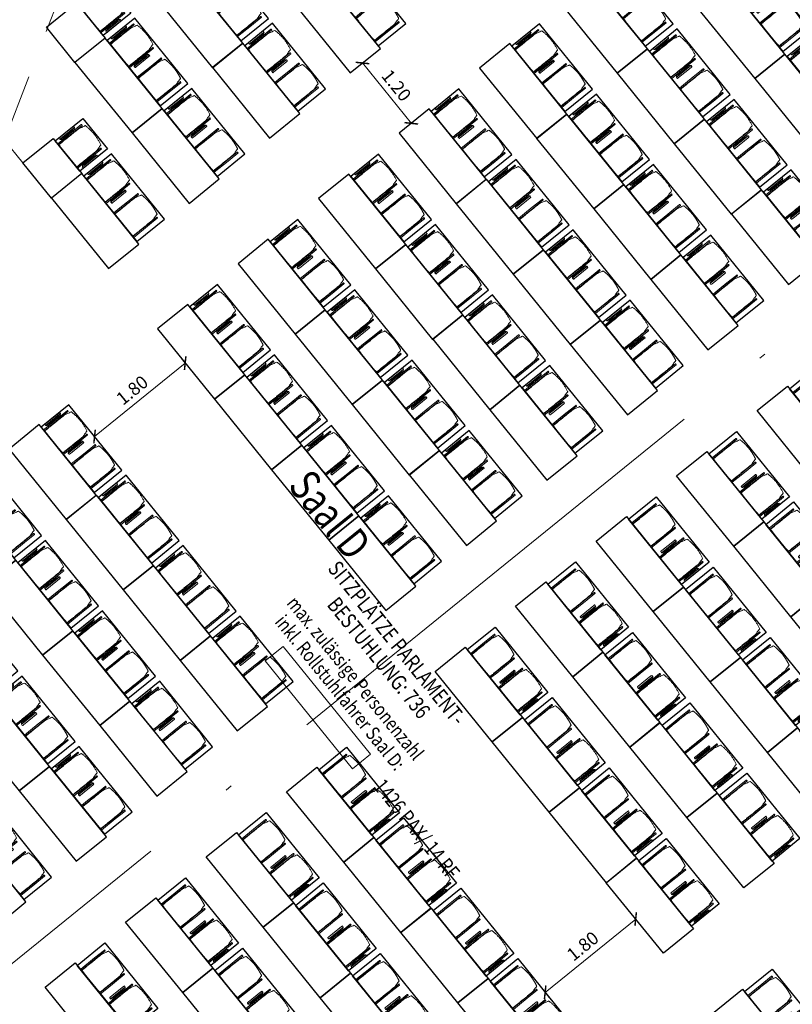
# Model space of a CAD drawing. Units: metres. Extents: x 5998 to 6591, y 343598 to 344164.
# Drawn here: x 6036 to 6048, y 344115 to 344130 of the extents above; entities that cross this region are included whole.
import ezdxf

# ---------------------------------------------------------------- set-up
doc = ezdxf.new("R2010")
doc.units = ezdxf.units.M
doc.header["$LTSCALE"] = 3
doc.header["$PDMODE"] = 35
doc.header["$PDSIZE"] = 0.3
for name, pattern in [('AUSGEZOGEN', [0]), ('DASHED', [0.75, 0.5, -0.25]), ('STRICHPUNKT', [7, 5, -1, 0, -1])]:
    doc.linetypes.add(name, pattern=pattern)
doc.layers.get('0').update_dxf_attribs({"linetype": 'CONTINUOUS', "lineweight": 30})
doc.layers.get('Defpoints').update_dxf_attribs({"linetype": 'CONTINUOUS'})
for name, color, linetype, lineweight in [('A_00_Achsen Haupt', 7, 'STRICHPUNKT', 13), ('A_00_Block', 214, 'CONTINUOUS', 0), ('A_04_Möblierung_Lose', 7, 'CONTINUOUS', 5), ('A_06_DIM_Kotenschnur', 7, 'CONTINUOUS', 5), ('A_06_Rauminfo_Allgemein', 7, 'CONTINUOUS', 0)]:
    doc.layers.add(name, color=color, linetype=linetype, lineweight=lineweight)
doc.layers.add('A_06_RS_Raumbezeichnung', color=7, linetype='CONTINUOUS')
doc.styles.add('ariel', font='arial.ttf')
doc.styles.get("Standard").update_dxf_attribs({"font": 'simplex.shx'})
doc.dimstyles.get("Standard").update_dxf_attribs({"dimtxt": 0.2, "dimasz": 0.15, "dimexe": 0.1, "dimexo": 0.0225, "dimgap": 0.09, "dimtad": 1, "dimzin": 0, "dimdsep": 46, "dimtxsty": 'Standard', "dimblk": 'ARCHTICK', "dimcen": 0.09, "dimclrd": 256, "dimclre": 256, "dimadec": 0, "dimazin": 0, "dimtfac": 1, "dimtofl": 0, "dimtmove": 0, "dimatfit": 3, "dimldrblk": 'ARCHTICK', "dimfxl": 0.12, "dimfxlon": 1, "dimtolj": 1, "dimtzin": 0, "dimlwd": 5, "dimlwe": 5, "dimarcsym": 0})

# ---------------------------------------------------------------- blocks, each defined once
blk = doc.blocks.new('D_Grundriss')
at = {"layer": 'A_00_Achsen Haupt', "ltscale": 0.5}
blk.add_line((0.01, 44.743), (-0.003, -11.095), dxfattribs=at)
blk = doc.blocks.new('Stuhl (mL) GR')
at = {"layer": 'A_04_Möblierung_Lose', "linetype": 'Continuous'}
for p, q in [((-24.4, 47.8), (-24.4, 47.4)), ((-24.4, 28), (-24.4, 47.3)), ((-22.8, 48), (-24.2, 48)), ((-24.2, 48), (-24.2, 48)), ((-22.8, 48), (-22.8, 48)), ((-22.6, 47.4), (-22.6, 47.8)), ((-22.6, 47.3), (-22.6, 28)), ((22.6, 47.8), (22.6, 47.4)), ((22.6, 0.4), (22.6, 47.3)), ((24.2, 48), (22.8, 48)), ((22.8, 48), (22.8, 48)), ((24.2, 48), (24.2, 48)), ((24.4, 47.4), (24.4, 47.8)), ((24.4, 47.3), (24.4, 28)), ((-29.9, 34.7), (-29.9, 36.1)), ((-29.9, 9.5), (-29.9, 34.7)), ((-27.6, 36.3), (-29.8, 36.3)), ((-27.6, 34.7), (-27.6, 36.2)), ((-27.6, 9.5), (-27.6, 34.7)), ((-27.3, 33.2), (-27.6, 33.4)), ((-27.2, 36), (-25.6, 34)), ((-26.2, 26.5), (-26.5, 31.4)), ((-25.1, 32.8), (-25.1, 24.2)), ((-22, 40.6), (-22, 39.8)), ((22, 40.7), (22, 39.9)), ((25.1, 32.8), (25.1, 31.9)), ((25.1, 31.9), (25.1, 24.2)), ((27.2, 36), (25.6, 34)), ((26.2, 26.5), (26.5, 31.4)), ((27.3, 33.2), (27.6, 33.4)), ((29.8, 36.3), (27.6, 36.3)), ((27.6, 34.7), (27.6, 36.2)), ((27.6, 9.5), (27.6, 34.7)), ((29.9, 34.7), (29.9, 36.1)), ((29.9, 9.5), (29.9, 34.7)), ((-26.5, 11.4), (-26.2, 15.3)), ((-26.2, 24.2), (-26.2, 26.5)), ((-26.2, 15.3), (-26.2, 24.2)), ((-25.1, 24.2), (-25.1, 24)), ((-25.1, 24), (-25.1, 23.9)), ((-25.1, 17.4), (-25.1, 17.3)), ((-25.1, 17.3), (-25.1, 17.2)), ((-25.1, 17.2), (-25.1, 11)), ((-24.8, 23.6), (-24.4, 23.6)), ((-24.8, 17.7), (-24.4, 17.7)), ((-24.4, 25.5), (-24.4, 28)), ((-24.4, 16), (-24.4, 25.5)), ((-24.4, 12.6), (-24.4, 16)), ((-22.6, 28), (-22.6, 0.4)), ((24.4, 28), (24.4, 25.5)), ((24.4, 25.5), (24.4, 16)), ((24.8, 23.6), (24.4, 23.6)), ((24.8, 17.7), (24.4, 17.7)), ((24.4, 16), (24.4, 12.6)), ((25.1, 24.2), (25.1, 24)), ((25.1, 24), (25.1, 23.9)), ((25.1, 17.4), (25.1, 17.2)), ((25.1, 17.2), (25.1, 11)), ((26.2, 24.2), (26.2, 26.5)), ((26.2, 24), (26.2, 24.2)), ((26.2, 15.3), (26.2, 24)), ((26.5, 11.4), (26.2, 15.3)), ((-29.9, 7.9), (-29.9, 9.5)), ((-29.6, 7.4), (-27.4, 7.4)), ((-27.6, 9.8), (-27.3, 10)), ((-27.6, 7.7), (-27.6, 9.5)), ((-25.6, 9.1), (-27.2, 7.6)), ((-25.1, 11), (-25.1, 10.1)), ((-24.4, 0.4), (-24.4, 12.6)), ((-24.4, 0.4), (-24.4, 0.2)), ((-24.2, 0.1), (-22.8, 0.1)), ((-24.2, 0.1), (-24.2, 0.1)), ((-22.8, 0.1), (-22.8, 0.1)), ((-22.6, 0.2), (-22.6, 0.4)), ((22.6, 0.4), (22.6, 0.2)), ((22.8, 0.1), (24.2, 0.1)), ((22.8, 0.1), (22.8, 0.1)), ((24.2, 0.1), (24.2, 0.1)), ((24.4, 12.6), (24.4, 0.4)), ((24.4, 0.2), (24.4, 0.4)), ((25.1, 11), (25.1, 10.1)), ((25.6, 9.1), (27.2, 7.6)), ((27.6, 9.8), (27.3, 10)), ((27.4, 7.4), (29.6, 7.4)), ((27.6, 7.7), (27.6, 9.5)), ((29.9, 7.9), (29.9, 9.5))]:
    blk.add_line(p, q, dxfattribs=at)
at = {"layer": 'A_04_Möblierung_Lose'}
for points in [[(-24.4, 47.4), (-24.4, 47.3)], [(-22.6, 47.4), (-22.6, 47.3)], [(22.6, 47.4), (22.6, 47.3)], [(24.4, 47.3), (24.4, 47.4)], [(-24.4, 0.4), (-24.4, 0.4)], [(-22.6, 0.4), (-22.6, 0.4)], [(22.6, 0.4), (22.6, 0.4)], [(24.4, 0.4), (24.4, 0.4)]]:
    blk.add_lwpolyline(points, dxfattribs=at)
at = {"layer": 'A_04_Möblierung_Lose', "linetype": 'Continuous'}
for centre, major_axis, ratio, start_param, end_param in [((-27.5, 34.5), (0.11, -1.8), 0.412192, 2.618158, 2.867609), ((-34.4, 31.3), (8, 0), 0.513216, 0.026437, 0.475695), ((-31.1, 32.8), (6, 0), 0.513216, 0, 0.394791), ((31.1, 32.8), (6, 0), 0.513216, 2.746802, 3.141593), ((34.4, 31.3), (8, 0), 0.513216, 2.665897, 3.115155), ((27.5, 34.5), (0.11, 1.8), 0.412192, 0.273984, 0.523435), ((-24.8, 23.9), (0.3, 0), 0.992397, 3.141593, 4.712389), ((-24.8, 17.4), (-0.3, 0), 0.992397, 4.712389, 6.283185), ((24.8, 23.9), (-0.3, 0), 0.992397, 1.570796, 3.141593), ((24.8, 17.4), (0.3, 0), 0.992397, 0, 1.570796), ((-29.7, 9.2), (0.15, -1.8), 0.508472, 6.169443, 6.239649), ((-27.5, 9.2), (0.11, -1.8), 0.412192, 6.259426, 6.626764), ((-34.4, 11.5), (8, 0), 0.409378, 5.80749, 6.256748), ((-31.1, 10.1), (6, 0), 0.409378, 5.888394, 6.283185), ((31.1, 10.1), (6, 0), 0.409378, 3.141593, 3.536384), ((34.4, 11.5), (8, 0), 0.409378, 3.16803, 3.617288), ((27.5, 9.2), (0.11, 1.8), 0.412192, 2.798014, 3.165352), ((29.7, 9.2), (0.15, 1.8), 0.508472, 3.185129, 3.255335)]:
    blk.add_ellipse(centre, major_axis=major_axis, ratio=ratio, start_param=start_param, end_param=end_param, dxfattribs=at)
for points in [[(-24.2, 48), (-24.2, 48), (-24.2, 48), (-24.2, 48), (-24.2, 48), (-24.3, 47.9), (-24.3, 47.9), (-24.3, 47.9), (-24.3, 47.9), (-24.3, 47.9), (-24.4, 47.8), (-24.4, 47.8), (-24.4, 47.8), (-24.4, 47.8)], [(-22.6, 47.8), (-22.6, 47.8), (-22.6, 47.8), (-22.6, 47.8), (-22.7, 47.9), (-22.7, 47.9), (-22.7, 47.9), (-22.7, 47.9), (-22.7, 47.9), (-22.8, 48), (-22.8, 48), (-22.8, 48), (-22.8, 48), (-22.8, 48)], [(22.8, 48), (22.8, 48), (22.8, 48), (22.8, 48), (22.8, 48), (22.7, 47.9), (22.7, 47.9), (22.7, 47.9), (22.7, 47.9), (22.7, 47.9), (22.6, 47.8), (22.6, 47.8), (22.6, 47.8), (22.6, 47.8)], [(24.4, 47.8), (24.4, 47.8), (24.4, 47.8), (24.4, 47.8), (24.3, 47.9), (24.3, 47.9), (24.3, 47.9), (24.3, 47.9), (24.3, 47.9), (24.2, 48), (24.2, 48), (24.2, 48), (24.2, 48), (24.2, 48)], [(-27.6, 36.2), (-27.6, 36.3), (-27.5, 36.3), (-27.4, 36.2)], [(27.6, 36.2), (27.6, 36.3), (27.5, 36.3), (27.4, 36.2)], [(-27.4, 7.4), (-27.5, 7.4), (-27.6, 7.5), (-27.6, 7.7)], [(-24.4, 0.3), (-24.4, 0.3), (-24.4, 0.2), (-24.4, 0.2), (-24.4, 0.2), (-24.3, 0.2), (-24.3, 0.1), (-24.3, 0.1), (-24.3, 0.1), (-24.3, 0.1), (-24.2, 0.1), (-24.2, 0.1), (-24.2, 0.1), (-24.2, 0.1)], [(-22.8, 0.1), (-22.8, 0.1), (-22.8, 0.1), (-22.8, 0.1), (-22.7, 0.1), (-22.7, 0.1), (-22.7, 0.1), (-22.7, 0.1), (-22.7, 0.2), (-22.6, 0.2), (-22.6, 0.2), (-22.6, 0.2), (-22.6, 0.3), (-22.6, 0.3)], [(22.6, 0.3), (22.6, 0.3), (22.6, 0.2), (22.6, 0.2), (22.6, 0.2), (22.7, 0.2), (22.7, 0.1), (22.7, 0.1), (22.7, 0.1), (22.7, 0.1), (22.8, 0.1), (22.8, 0.1), (22.8, 0.1), (22.8, 0.1)], [(24.2, 0.1), (24.2, 0.1), (24.2, 0.1), (24.2, 0.1), (24.3, 0.1), (24.3, 0.1), (24.3, 0.1), (24.3, 0.1), (24.3, 0.2), (24.4, 0.2), (24.4, 0.2), (24.4, 0.2), (24.4, 0.3), (24.4, 0.3)], [(27.4, 7.4), (27.5, 7.4), (27.6, 7.5), (27.6, 7.7)]]:
    blk.add_open_spline(points, degree=3, dxfattribs=at)
for points, knots in [([(-19.2, 51), (-19.4, 50), (-19.7, 48.9), (-20.1, 46.9), (-20.4, 46), (-20.8, 44.3), (-21.1, 43.5), (-21.4, 42.6), (-21.4, 42.5), (-21.5, 42.2), (-21.5, 42.2), (-21.6, 42), (-21.6, 42), (-21.7, 41.8), (-21.7, 41.8), (-21.8, 41.6), (-21.8, 41.5), (-21.9, 41.1), (-21.9, 40.9), (-22, 40.6)], [0, 0, 0, 0, 0.25, 0.25, 0.5, 0.5, 0.75, 0.75, 0.8125, 0.8125, 0.84375, 0.84375, 0.875, 0.875, 0.90625, 0.90625, 0.9375, 0.9375, 1, 1, 1, 1]), ([(-19.2, 51), (-19.2, 51), (-19.2, 51), (-19.1, 51), (-19.1, 51), (-19.1, 51.1), (-19.1, 51.1), (-19, 51.1), (-19, 51.1), (-18.9, 51.1), (-18.9, 51.1), (-18.9, 51.1)], [0, 0, 0, 0, 0.224004, 0.224004, 0.447802, 0.447802, 0.675436, 0.675436, 0.911307, 0.911307, 1, 1, 1, 1]), ([(18.9, 51.3), (17.3, 51.6), (15.8, 52), (12.7, 52.5), (11.1, 52.7), (7.9, 53.1), (6.3, 53.2), (3.2, 53.4), (1.6, 53.5), (-1.6, 53.5), (-3.2, 53.4), (-6.4, 53.2), (-7.9, 53), (-11.1, 52.6), (-12.7, 52.4), (-15.8, 51.9), (-17.4, 51.5), (-18.9, 51.1)], [0, 0, 0, 0, 0.125, 0.125, 0.25, 0.25, 0.375, 0.375, 0.5, 0.5, 0.625, 0.625, 0.75, 0.75, 0.875, 0.875, 1, 1, 1, 1]), ([(18.9, 51.3), (18.9, 51.3), (18.9, 51.3), (19, 51.2), (19, 51.2), (19.1, 51.2), (19.1, 51.2), (19.1, 51.2), (19.2, 51.2), (19.2, 51.1), (19.2, 51.1), (19.2, 51.1)], [0, 0, 0, 0, 0.185773, 0.185773, 0.427403, 0.427403, 0.668474, 0.668474, 0.90083, 0.90083, 1, 1, 1, 1]), ([(22, 40.7), (21.9, 41), (21.9, 41.2), (21.8, 41.6), (21.8, 41.7), (21.7, 41.9), (21.7, 42), (21.6, 42.1), (21.6, 42.1), (21.5, 42.3), (21.5, 42.3), (21.4, 42.6), (21.4, 42.8), (21.1, 43.6), (20.8, 44.4), (20.1, 47), (19.7, 49.1), (19.2, 51.1)], [0, 0, 0, 0, 0.0625, 0.0625, 0.09375, 0.09375, 0.125, 0.125, 0.15625, 0.15625, 0.1875, 0.1875, 0.25, 0.25, 0.5, 0.5, 1, 1, 1, 1]), ([(-29.8, 36.3), (-29.8, 36.3), (-29.8, 36.3), (-29.9, 36.2), (-29.9, 36.2), (-29.9, 36.1)], [0, 0, 0, 0, 0.288851, 0.288851, 1, 1, 1, 1]), ([(-22, 39.8), (-22, 39.7), (-22, 39.5), (-22, 39.2), (-22, 38.9), (-22, 38.4), (-22, 38), (-22, 37.3), (-22, 36.9), (-22, 36), (-22, 35.6), (-22, 34.8), (-22, 34.3), (-22, 33.1), (-22, 32.2), (-22, 27.9), (-22, 24.5), (-22, 19.5), (-22, 17.8), (-22, 14.4), (-22, 12.7), (-22, 10.1), (-22, 9.3), (-22, 7.6), (-22, 6.7), (-22, 5.4), (-22, 5), (-22, 4.2), (-22, 3.7), (-22, 3.1), (-22, 2.9), (-22, 2.5), (-22, 2.3), (-22, 1.8), (-22, 1.4), (-22, 1.1)], [0, 0, 0, 0, 0.03125, 0.03125, 0.0625, 0.0625, 0.09375, 0.09375, 0.125, 0.125, 0.15625, 0.15625, 0.1875, 0.1875, 0.25, 0.25, 0.5, 0.5, 0.625, 0.625, 0.75, 0.75, 0.8125, 0.8125, 0.875, 0.875, 0.90625, 0.90625, 0.9375, 0.9375, 0.953125, 0.953125, 0.96875, 0.96875, 1, 1, 1, 1]), ([(22, 1.1), (22, 1.4), (22, 1.8), (22, 2.3), (22, 2.5), (22, 2.9), (22, 3.1), (22, 3.7), (22, 4.2), (22, 5), (22, 5.4), (22, 7.6), (22, 9.3), (22, 12.7), (22, 14.4), (22, 17.7), (22, 19.4), (22, 22.8), (22, 24.5), (22, 27.1), (22, 27.9), (22, 29.6), (22, 30.5), (22, 32.2), (22, 33), (22, 34.3), (22, 34.7), (22, 35.6), (22, 36), (22, 36.8), (22, 37.3), (22, 38), (22, 38.4), (22, 39), (22, 39.2), (22, 39.6), (22, 39.8), (22, 39.9)], [0, 0, 0, 0, 0.03125, 0.03125, 0.046875, 0.046875, 0.0625, 0.0625, 0.09375, 0.09375, 0.125, 0.125, 0.25, 0.25, 0.375, 0.375, 0.5, 0.5, 0.625, 0.625, 0.6875, 0.6875, 0.75, 0.75, 0.8125, 0.8125, 0.84375, 0.84375, 0.875, 0.875, 0.90625, 0.90625, 0.9375, 0.9375, 0.96875, 0.96875, 1, 1, 1, 1]), ([(29.8, 36.3), (29.8, 36.3), (29.8, 36.3), (29.9, 36.2), (29.9, 36.2), (29.9, 36.1)], [0, 0, 0, 0, 0.288851, 0.288851, 1, 1, 1, 1]), ([(-29.9, 7.9), (-29.9, 7.7), (-29.9, 7.6), (-29.8, 7.5), (-29.7, 7.5), (-29.6, 7.5)], [0, 0, 0, 0, 0.5, 0.5, 1, 1, 1, 1]), ([(-22, 1.1), (-22, 1.1), (-22, 1.1), (-22, 1), (-22, 1), (-21.9, 1), (-21.9, 1), (-21.8, 0.9), (-21.8, 0.9), (-21.8, 0.9), (-21.7, 0.9), (-21.7, 0.9)], [0, 0, 0, 0, 0.234724, 0.234724, 0.469461, 0.469461, 0.704013, 0.704013, 0.938475, 0.938475, 1, 1, 1, 1]), ([(-21.7, 0.9), (-19.9, 0.7), (-18.1, 0.6), (-14.5, 0.4), (-12.7, 0.3), (-9.1, 0.2), (-7.3, 0.1), (-3.6, 0), (-1.8, 0), (1.8, 0), (3.6, 0), (7.3, 0.1), (9.1, 0.2), (12.7, 0.3), (14.5, 0.4), (17.2, 0.6), (18.1, 0.6), (19.9, 0.8), (20.8, 0.8), (21.7, 0.9)], [0, 0, 0, 0, 0.125, 0.125, 0.25, 0.25, 0.375, 0.375, 0.5, 0.5, 0.625, 0.625, 0.75, 0.75, 0.875, 0.875, 0.9375, 0.9375, 1, 1, 1, 1]), ([(21.7, 0.9), (21.8, 0.9), (21.8, 0.9), (21.9, 0.9), (21.9, 1), (21.9, 1), (22, 1), (22, 1.1), (22, 1.1), (22, 1.1), (22, 1.1), (22, 1.1)], [0, 0, 0, 0, 0.234448, 0.234448, 0.468896, 0.468896, 0.703347, 0.703347, 0.937838, 0.937838, 1, 1, 1, 1]), ([(29.9, 7.9), (29.9, 7.7), (29.9, 7.6), (29.8, 7.5), (29.7, 7.5), (29.6, 7.5)], [0, 0, 0, 0, 0.5, 0.5, 1, 1, 1, 1])]:
    blk.add_open_spline(points, degree=3, knots=knots, dxfattribs=at)
blk = doc.blocks.new('Stuhl (oL) GR')
at = {"linetype": 'Continuous'}
for p, q in [((-24.4, 47.8), (-24.4, 47.4)), ((-24.4, 28), (-24.4, 47.4)), ((-22.8, 48), (-24.2, 48)), ((-24.2, 48), (-24.2, 48)), ((-22.8, 48), (-22.8, 48)), ((22.6, 47.8), (22.6, 47.4)), ((22.6, 28), (22.6, 47.4)), ((24.2, 48), (22.8, 48)), ((22.8, 48), (22.8, 48)), ((24.2, 48), (24.2, 48)), ((24.4, 47.4), (24.4, 47.8)), ((-22, 40.6), (-22, 39.8)), ((22, 40.7), (22, 39.9)), ((-24.4, 12.6), (-24.4, 28)), ((22.6, 0.4), (22.6, 28)), ((24.4, 28), (24.4, 0.4)), ((-24.4, 0.4), (-24.4, 12.6)), ((-24.4, 0.4), (-24.4, 0.2)), ((-24.2, 0.1), (-22.8, 0.1)), ((-24.2, 0.1), (-24.2, 0.1)), ((-22.8, 0.1), (-22.8, 0.1)), ((22.6, 0.4), (22.6, 0.2)), ((22.8, 0.1), (24.2, 0.1)), ((22.8, 0.1), (22.8, 0.1)), ((24.2, 0.1), (24.2, 0.1)), ((24.4, 0.2), (24.4, 0.4))]:
    blk.add_line(p, q, dxfattribs=at)
blk.add_lwpolyline([(-24.4, 47.4), (-24.4, 47.4)])
for points in [[(-22.6, 47.8), (-22.6, 47.4), (-22.6, 47.4), (-22.6, 28), (-22.6, 0.4), (-22.6, 0.4), (-22.6, 0.2)], [(18.9, 51.3), (18.6, 51.3), (18.3, 51.4), (18, 51.5), (17.7, 51.5), (17.4, 51.6), (17.1, 51.7), (16.9, 51.7), (16.6, 51.8), (16.3, 51.8), (16, 51.9), (15.7, 52), (15.4, 52), (15.1, 52.1), (14.8, 52.1), (14.5, 52.2), (14.2, 52.2), (13.9, 52.3), (13.6, 52.3), (13.3, 52.4), (13, 52.4), (12.8, 52.5), (12.5, 52.5), (12.2, 52.6), (11.9, 52.6), (11.6, 52.6), (11.3, 52.7), (11, 52.7), (10.7, 52.8), (10.4, 52.8), (10.1, 52.8), (9.8, 52.9), (9.5, 52.9), (9.2, 52.9), (8.9, 53), (8.6, 53), (8.3, 53), (8, 53.1), (7.7, 53.1), (7.4, 53.1), (7.1, 53.1), (6.8, 53.2), (6.5, 53.2), (6.2, 53.2), (5.9, 53.2), (5.6, 53.3), (5.3, 53.3), (5, 53.3), (4.7, 53.3), (4.5, 53.3), (4.2, 53.4), (3.9, 53.4), (3.6, 53.4), (3.3, 53.4), (3, 53.4), (2.7, 53.4), (2.4, 53.5), (2.1, 53.5), (1.8, 53.5), (1.5, 53.5), (1.2, 53.5), (0.9, 53.5), (0.6, 53.5), (0.3, 53.5), (0, 53.5), (-0.3, 53.5), (-0.6, 53.5), (-0.9, 53.5), (-1.2, 53.5), (-1.5, 53.5), (-1.8, 53.5), (-2.1, 53.4), (-2.4, 53.4), (-2.7, 53.4), (-3, 53.4), (-3.3, 53.4), (-3.6, 53.4), (-3.9, 53.3), (-4.2, 53.3), (-4.5, 53.3), (-4.8, 53.3), (-5.1, 53.3), (-5.4, 53.2), (-5.7, 53.2), (-6, 53.2), (-6.3, 53.2), (-6.6, 53.1), (-6.9, 53.1), (-7.2, 53.1), (-7.4, 53.1), (-7.7, 53), (-8, 53), (-8.3, 53), (-8.6, 52.9), (-8.9, 52.9), (-9.2, 52.9), (-9.5, 52.8), (-9.8, 52.8), (-10.1, 52.8), (-10.4, 52.7), (-10.7, 52.7), (-11, 52.6), (-11.3, 52.6), (-11.6, 52.6), (-11.9, 52.5), (-12.2, 52.5), (-12.5, 52.4), (-12.8, 52.4), (-13.1, 52.3), (-13.4, 52.3), (-13.6, 52.2), (-13.9, 52.2), (-14.2, 52.1), (-14.5, 52.1), (-14.8, 52), (-15.1, 52), (-15.4, 51.9), (-15.7, 51.9), (-16, 51.8), (-16.3, 51.7), (-16.6, 51.7), (-16.9, 51.6), (-17.2, 51.6), (-17.4, 51.5), (-17.7, 51.4), (-18, 51.4), (-18.3, 51.3), (-18.6, 51.2), (-18.9, 51.1)], [(22.6, 47.4), (22.6, 47.4)], [(24.4, 47.4), (24.4, 28)], [(24.4, 47.4), (24.4, 47.4)], [(-24.4, 0.4), (-24.4, 0.4)], [(22.6, 0.4), (22.6, 0.4)], [(24.4, 0.4), (24.4, 0.4)]]:
    blk.add_lwpolyline(points, dxfattribs=at)
for points in [[(-24.2, 48), (-24.2, 48), (-24.2, 48), (-24.2, 48), (-24.2, 48), (-24.3, 47.9), (-24.3, 47.9), (-24.3, 47.9), (-24.3, 47.9), (-24.3, 47.9), (-24.4, 47.8), (-24.4, 47.8), (-24.4, 47.8), (-24.4, 47.8)], [(-22.6, 47.8), (-22.6, 47.8), (-22.6, 47.8), (-22.6, 47.8), (-22.7, 47.9), (-22.7, 47.9), (-22.7, 47.9), (-22.7, 47.9), (-22.7, 47.9), (-22.8, 48), (-22.8, 48), (-22.8, 48), (-22.8, 48), (-22.8, 48)], [(22.8, 48), (22.8, 48), (22.8, 48), (22.8, 48), (22.8, 48), (22.7, 47.9), (22.7, 47.9), (22.7, 47.9), (22.7, 47.9), (22.7, 47.9), (22.6, 47.8), (22.6, 47.8), (22.6, 47.8), (22.6, 47.8)], [(24.4, 47.8), (24.4, 47.8), (24.4, 47.8), (24.4, 47.8), (24.3, 47.9), (24.3, 47.9), (24.3, 47.9), (24.3, 47.9), (24.3, 47.9), (24.2, 48), (24.2, 48), (24.2, 48), (24.2, 48), (24.2, 48)], [(-24.4, 0.3), (-24.4, 0.3), (-24.4, 0.2), (-24.4, 0.2), (-24.4, 0.2), (-24.3, 0.2), (-24.3, 0.1), (-24.3, 0.1), (-24.3, 0.1), (-24.3, 0.1), (-24.2, 0.1), (-24.2, 0.1), (-24.2, 0.1), (-24.2, 0.1)], [(-22.8, 0.1), (-22.8, 0.1), (-22.8, 0.1), (-22.8, 0.1), (-22.7, 0.1), (-22.7, 0.1), (-22.7, 0.1), (-22.7, 0.1), (-22.7, 0.2), (-22.6, 0.2), (-22.6, 0.2), (-22.6, 0.2), (-22.6, 0.3), (-22.6, 0.3)], [(22.6, 0.3), (22.6, 0.3), (22.6, 0.2), (22.6, 0.2), (22.6, 0.2), (22.7, 0.2), (22.7, 0.1), (22.7, 0.1), (22.7, 0.1), (22.7, 0.1), (22.8, 0.1), (22.8, 0.1), (22.8, 0.1), (22.8, 0.1)], [(24.2, 0.1), (24.2, 0.1), (24.2, 0.1), (24.2, 0.1), (24.3, 0.1), (24.3, 0.1), (24.3, 0.1), (24.3, 0.1), (24.3, 0.2), (24.4, 0.2), (24.4, 0.2), (24.4, 0.2), (24.4, 0.3), (24.4, 0.3)]]:
    blk.add_open_spline(points, degree=3, dxfattribs=at)
for points, knots in [([(-19.2, 51), (-19.4, 50), (-19.7, 48.9), (-20.1, 46.9), (-20.4, 46), (-20.8, 44.3), (-21.1, 43.5), (-21.4, 42.6), (-21.4, 42.5), (-21.5, 42.2), (-21.5, 42.2), (-21.6, 42), (-21.6, 42), (-21.7, 41.8), (-21.7, 41.8), (-21.8, 41.6), (-21.8, 41.5), (-21.9, 41.1), (-21.9, 40.9), (-22, 40.6)], [0, 0, 0, 0, 0.25, 0.25, 0.5, 0.5, 0.75, 0.75, 0.8125, 0.8125, 0.84375, 0.84375, 0.875, 0.875, 0.90625, 0.90625, 0.9375, 0.9375, 1, 1, 1, 1]), ([(-19.2, 51), (-19.2, 51), (-19.2, 51), (-19.1, 51), (-19.1, 51), (-19.1, 51.1), (-19.1, 51.1), (-19, 51.1), (-19, 51.1), (-18.9, 51.1), (-18.9, 51.1), (-18.9, 51.1)], [0, 0, 0, 0, 0.224004, 0.224004, 0.447802, 0.447802, 0.675436, 0.675436, 0.911307, 0.911307, 1, 1, 1, 1]), ([(18.9, 51.3), (18.9, 51.3), (18.9, 51.3), (19, 51.2), (19, 51.2), (19.1, 51.2), (19.1, 51.2), (19.1, 51.2), (19.2, 51.2), (19.2, 51.1), (19.2, 51.1), (19.2, 51.1)], [0, 0, 0, 0, 0.185773, 0.185773, 0.427403, 0.427403, 0.668474, 0.668474, 0.90083, 0.90083, 1, 1, 1, 1]), ([(22, 40.7), (21.9, 41), (21.9, 41.2), (21.8, 41.6), (21.8, 41.7), (21.7, 41.9), (21.7, 42), (21.6, 42.1), (21.6, 42.1), (21.5, 42.3), (21.5, 42.3), (21.4, 42.6), (21.4, 42.8), (21.1, 43.6), (20.8, 44.4), (20.1, 47), (19.7, 49.1), (19.2, 51.1)], [0, 0, 0, 0, 0.0625, 0.0625, 0.09375, 0.09375, 0.125, 0.125, 0.15625, 0.15625, 0.1875, 0.1875, 0.25, 0.25, 0.5, 0.5, 1, 1, 1, 1]), ([(-22, 39.8), (-22, 39.7), (-22, 39.5), (-22, 39.2), (-22, 38.9), (-22, 38.4), (-22, 38), (-22, 37.3), (-22, 36.9), (-22, 36), (-22, 35.6), (-22, 34.8), (-22, 34.3), (-22, 33.1), (-22, 32.2), (-22, 27.9), (-22, 24.5), (-22, 19.5), (-22, 17.8), (-22, 14.4), (-22, 12.7), (-22, 10.1), (-22, 9.3), (-22, 7.6), (-22, 6.7), (-22, 5.4), (-22, 5), (-22, 4.2), (-22, 3.7), (-22, 3.1), (-22, 2.9), (-22, 2.5), (-22, 2.3), (-22, 1.8), (-22, 1.4), (-22, 1.1)], [0, 0, 0, 0, 0.03125, 0.03125, 0.0625, 0.0625, 0.09375, 0.09375, 0.125, 0.125, 0.15625, 0.15625, 0.1875, 0.1875, 0.25, 0.25, 0.5, 0.5, 0.625, 0.625, 0.75, 0.75, 0.8125, 0.8125, 0.875, 0.875, 0.90625, 0.90625, 0.9375, 0.9375, 0.953125, 0.953125, 0.96875, 0.96875, 1, 1, 1, 1]), ([(22, 1.1), (22, 1.4), (22, 1.8), (22, 2.3), (22, 2.5), (22, 2.9), (22, 3.1), (22, 3.7), (22, 4.2), (22, 5), (22, 5.4), (22, 7.6), (22, 9.3), (22, 12.7), (22, 14.4), (22, 17.7), (22, 19.4), (22, 22.8), (22, 24.5), (22, 27.1), (22, 27.9), (22, 29.6), (22, 30.5), (22, 32.2), (22, 33), (22, 34.3), (22, 34.7), (22, 35.6), (22, 36), (22, 36.8), (22, 37.3), (22, 38), (22, 38.4), (22, 39), (22, 39.2), (22, 39.6), (22, 39.8), (22, 39.9)], [0, 0, 0, 0, 0.03125, 0.03125, 0.046875, 0.046875, 0.0625, 0.0625, 0.09375, 0.09375, 0.125, 0.125, 0.25, 0.25, 0.375, 0.375, 0.5, 0.5, 0.625, 0.625, 0.6875, 0.6875, 0.75, 0.75, 0.8125, 0.8125, 0.84375, 0.84375, 0.875, 0.875, 0.90625, 0.90625, 0.9375, 0.9375, 0.96875, 0.96875, 1, 1, 1, 1]), ([(-22, 1.1), (-22, 1.1), (-22, 1.1), (-22, 1), (-22, 1), (-21.9, 1), (-21.9, 1), (-21.8, 0.9), (-21.8, 0.9), (-21.8, 0.9), (-21.7, 0.9), (-21.7, 0.9)], [0, 0, 0, 0, 0.234724, 0.234724, 0.469461, 0.469461, 0.704013, 0.704013, 0.938475, 0.938475, 1, 1, 1, 1]), ([(-21.7, 0.9), (-19.9, 0.7), (-18.1, 0.6), (-14.5, 0.4), (-12.7, 0.3), (-9.1, 0.2), (-7.3, 0.1), (-3.6, 0), (-1.8, 0), (1.8, 0), (3.6, 0), (7.3, 0.1), (9.1, 0.2), (12.7, 0.3), (14.5, 0.4), (17.2, 0.6), (18.1, 0.6), (19.9, 0.8), (20.8, 0.8), (21.7, 0.9)], [0, 0, 0, 0, 0.125, 0.125, 0.25, 0.25, 0.375, 0.375, 0.5, 0.5, 0.625, 0.625, 0.75, 0.75, 0.875, 0.875, 0.9375, 0.9375, 1, 1, 1, 1]), ([(21.7, 0.9), (21.8, 0.9), (21.8, 0.9), (21.9, 0.9), (21.9, 1), (21.9, 1), (22, 1), (22, 1.1), (22, 1.1), (22, 1.1), (22, 1.1), (22, 1.1)], [0, 0, 0, 0, 0.234448, 0.234448, 0.468896, 0.468896, 0.703347, 0.703347, 0.937838, 0.937838, 1, 1, 1, 1])]:
    blk.add_open_spline(points, degree=3, knots=knots, dxfattribs=at)
blk = doc.blocks.new('*U760')
at = {"layer": 'A_04_Möblierung_Lose', "color": 30, "lineweight": -3, "true_color": 0xff8c1a}
for points in [[(5, 60), (135, 60), (135, 115), (5, 115)], [(0, 0), (140, 0), (140, 60), (0, 60)]]:
    blk.add_lwpolyline(points, close=True, dxfattribs=at)
at = {"layer": 'A_04_Möblierung_Lose'}
for name, p in [('Stuhl (mL) GR', (34.9, 59.9)), ('Stuhl (oL) GR', (102.7, 59.9))]:
    blk.add_blockref(name, p, dxfattribs=at)
blk = doc.blocks.new('*U764')
at = {"layer": 'A_04_Möblierung_Lose', "color": 30, "lineweight": -3, "true_color": 0xff8c1a}
for points in [[(5, 60), (135, 60), (135, 115), (5, 115)], [(0, 0), (140, 0), (140, 60), (0, 60)]]:
    blk.add_lwpolyline(points, close=True, dxfattribs=at)
at = {"layer": 'A_04_Möblierung_Lose'}
for name, p in [('Stuhl (mL) GR', (34.9, 59.9)), ('Stuhl (oL) GR', (102.7, 59.9))]:
    blk.add_blockref(name, p, dxfattribs=at)
blk = doc.blocks.new('*U765')
at = {"layer": 'A_04_Möblierung_Lose', "color": 30, "lineweight": -3, "true_color": 0xff8c1a}
for points in [[(5, 60), (135, 60), (135, 115), (5, 115)], [(0, 0), (140, 0), (140, 60), (0, 60)]]:
    blk.add_lwpolyline(points, close=True, dxfattribs=at)
at = {"layer": 'A_04_Möblierung_Lose'}
for name, p in [('Stuhl (mL) GR', (34.9, 59.9)), ('Stuhl (oL) GR', (102.7, 59.9))]:
    blk.add_blockref(name, p, dxfattribs=at)
blk = doc.blocks.new('*U768')
at = {"layer": 'A_04_Möblierung_Lose', "color": 30, "lineweight": -3, "true_color": 0xff8c1a}
for points in [[(5, 60), (135, 60), (135, 115), (5, 115)], [(0, 0), (140, 0), (140, 60), (0, 60)]]:
    blk.add_lwpolyline(points, close=True, dxfattribs=at)
at = {"layer": 'A_04_Möblierung_Lose'}
for name, p in [('Stuhl (mL) GR', (34.9, 59.9)), ('Stuhl (oL) GR', (102.7, 59.9))]:
    blk.add_blockref(name, p, dxfattribs=at)
blk = doc.blocks.new('*U769')
at = {"layer": 'A_04_Möblierung_Lose', "color": 30, "lineweight": -3, "true_color": 0xff8c1a}
for points in [[(5, 60), (135, 60), (135, 115), (5, 115)], [(0, 0), (140, 0), (140, 60), (0, 60)]]:
    blk.add_lwpolyline(points, close=True, dxfattribs=at)
at = {"layer": 'A_04_Möblierung_Lose'}
for name, p in [('Stuhl (mL) GR', (34.9, 59.9)), ('Stuhl (oL) GR', (102.7, 59.9))]:
    blk.add_blockref(name, p, dxfattribs=at)
blk = doc.blocks.new('*U770')
at = {"layer": 'A_04_Möblierung_Lose', "color": 30, "lineweight": -3, "true_color": 0xff8c1a}
for points in [[(5, 60), (135, 60), (135, 115), (5, 115)], [(0, 0), (140, 0), (140, 60), (0, 60)]]:
    blk.add_lwpolyline(points, close=True, dxfattribs=at)
at = {"layer": 'A_04_Möblierung_Lose'}
for name, p in [('Stuhl (mL) GR', (34.9, 59.9)), ('Stuhl (oL) GR', (102.7, 59.9))]:
    blk.add_blockref(name, p, dxfattribs=at)
blk = doc.blocks.new('*U772')
at = {"layer": 'A_04_Möblierung_Lose', "color": 30, "lineweight": -3, "true_color": 0xff8c1a}
for points in [[(5, 60), (135, 60), (135, 115), (5, 115)], [(0, 0), (140, 0), (140, 60), (0, 60)]]:
    blk.add_lwpolyline(points, close=True, dxfattribs=at)
at = {"layer": 'A_04_Möblierung_Lose'}
for name, p in [('Stuhl (mL) GR', (34.9, 59.9)), ('Stuhl (oL) GR', (102.7, 59.9))]:
    blk.add_blockref(name, p, dxfattribs=at)
blk = doc.blocks.new('*U773')
at = {"layer": 'A_04_Möblierung_Lose', "color": 30, "lineweight": -3, "true_color": 0xff8c1a}
for points in [[(5, 60), (135, 60), (135, 115), (5, 115)], [(0, 0), (140, 0), (140, 60), (0, 60)]]:
    blk.add_lwpolyline(points, close=True, dxfattribs=at)
at = {"layer": 'A_04_Möblierung_Lose'}
for name, p in [('Stuhl (mL) GR', (34.9, 59.9)), ('Stuhl (oL) GR', (102.7, 59.9))]:
    blk.add_blockref(name, p, dxfattribs=at)
blk = doc.blocks.new('*U774')
at = {"layer": 'A_04_Möblierung_Lose', "color": 30, "lineweight": -3, "true_color": 0xff8c1a}
for points in [[(5, 60), (135, 60), (135, 115), (5, 115)], [(0, 0), (140, 0), (140, 60), (0, 60)]]:
    blk.add_lwpolyline(points, close=True, dxfattribs=at)
at = {"layer": 'A_04_Möblierung_Lose'}
for name, p in [('Stuhl (mL) GR', (34.9, 59.9)), ('Stuhl (oL) GR', (102.7, 59.9))]:
    blk.add_blockref(name, p, dxfattribs=at)
blk = doc.blocks.new('*U775')
at = {"layer": 'A_04_Möblierung_Lose', "color": 30, "lineweight": -3, "true_color": 0xff8c1a}
for points in [[(5, 60), (135, 60), (135, 115), (5, 115)], [(0, 0), (140, 0), (140, 60), (0, 60)]]:
    blk.add_lwpolyline(points, close=True, dxfattribs=at)
at = {"layer": 'A_04_Möblierung_Lose'}
for name, p in [('Stuhl (mL) GR', (34.9, 59.9)), ('Stuhl (oL) GR', (102.7, 59.9))]:
    blk.add_blockref(name, p, dxfattribs=at)
blk = doc.blocks.new('_ArchTick')
at = {"color": 0, "linetype": 'ByBlock', "const_width": 0.15}
blk.add_lwpolyline([(-0.5, -0.5), (0.5, 0.5)], dxfattribs=at)
blk = doc.blocks.new('*D839')
at = {"layer": 'A_06_DIM_Kotenschnur', "lineweight": 5, "transparency": 16777216}
for p, q in [((6044.153, 344115.447), (6045.551, 344116.58)), ((6045.551, 344116.58), (6045.614, 344116.502)), ((6044.153, 344115.447), (6044.216, 344115.369))]:
    blk.add_line(p, q, dxfattribs=at)
at = {"layer": 'Defpoints', "color": 0, "transparency": 16777216}
for p in [(6045.538, 344116.596), (6045.551, 344116.58), (6044.14, 344115.463)]:
    blk.add_point(p, dxfattribs=at)
at = {"layer": 'A_06_DIM_Kotenschnur', "lineweight": 5, "transparency": 16777216, "xscale": 0.15, "yscale": 0.15, "zscale": 0.15}
for p, rotation in [((6045.551, 344116.58), 39.00938136227946), ((6044.153, 344115.447), 219.0093813622795)]:
    blk.add_blockref('_ArchTick', p, dxfattribs=dict(at, rotation=rotation))
at = {"layer": 'A_06_DIM_Kotenschnur', "color": 0, "transparency": 16777216, "insert": (6044.733, 344116.161), "char_height": 0.2, "attachment_point": 5, "rotation": 39.0094}
blk.add_mtext('\\A1;1.80', dxfattribs=at)
blk = doc.blocks.new('*U766')
at = {"layer": 'A_04_Möblierung_Lose', "color": 30, "lineweight": -3, "true_color": 0xff8c1a}
for points in [[(5, 60), (135, 60), (135, 115), (5, 115)], [(0, 0), (140, 0), (140, 60), (0, 60)]]:
    blk.add_lwpolyline(points, close=True, dxfattribs=at)
at = {"layer": 'A_04_Möblierung_Lose'}
for name, p in [('Stuhl (mL) GR', (34.9, 59.9)), ('Stuhl (oL) GR', (102.7, 59.9))]:
    blk.add_blockref(name, p, dxfattribs=at)
blk = doc.blocks.new('*U771')
at = {"layer": 'A_04_Möblierung_Lose', "color": 30, "lineweight": -3, "true_color": 0xff8c1a}
for points in [[(5, 60), (135, 60), (135, 115), (5, 115)], [(0, 0), (140, 0), (140, 60), (0, 60)]]:
    blk.add_lwpolyline(points, close=True, dxfattribs=at)
at = {"layer": 'A_04_Möblierung_Lose'}
for name, p in [('Stuhl (mL) GR', (34.9, 59.9)), ('Stuhl (oL) GR', (102.7, 59.9))]:
    blk.add_blockref(name, p, dxfattribs=at)
blk = doc.blocks.new('*U778')
at = {"layer": 'A_04_Möblierung_Lose', "color": 30, "lineweight": -3, "true_color": 0xff8c1a}
for points in [[(5, 60), (65, 60), (65, 115), (5, 115)], [(0, 0), (70, 0), (70, 60), (0, 60)]]:
    blk.add_lwpolyline(points, close=True, dxfattribs=at)
at = {"layer": 'A_04_Möblierung_Lose'}
blk.add_blockref('Stuhl (mL) GR', (34.9, 59.9), dxfattribs=at)
blk = doc.blocks.new('*D843')
at = {"layer": 'A_06_DIM_Kotenschnur', "lineweight": 5, "transparency": 16777216}
for p, q in [((6041.358, 344129.823), (6041.254, 344129.739)), ((6042.087, 344128.87), (6041.332, 344129.802)), ((6042.113, 344128.891), (6042.009, 344128.807))]:
    blk.add_line(p, q, dxfattribs=at)
at = {"layer": 'Defpoints', "color": 0, "transparency": 16777216}
for p in [(6041.375, 344129.838), (6041.332, 344129.802), (6042.13, 344128.905)]:
    blk.add_point(p, dxfattribs=at)
at = {"layer": 'A_06_DIM_Kotenschnur', "lineweight": 5, "transparency": 16777216, "xscale": 0.15, "yscale": 0.15, "zscale": 0.15}
for p, rotation in [((6041.332, 344129.802), 129.0093813598175), ((6042.087, 344128.87), 309.0093813598175)]:
    blk.add_blockref('_ArchTick', p, dxfattribs=dict(at, rotation=rotation))
at = {"layer": 'A_06_DIM_Kotenschnur', "color": 0, "transparency": 16777216, "insert": (6041.857, 344129.456), "char_height": 0.2, "attachment_point": 5, "rotation": 309.0094}
blk.add_mtext('\\A1;1.20', dxfattribs=at)
blk = doc.blocks.new('*D852')
at = {"layer": 'A_06_DIM_Kotenschnur', "lineweight": 5, "transparency": 16777216}
for p, q in [((6038.595, 344125.167), (6038.532, 344125.245)), ((6037.196, 344124.034), (6038.595, 344125.167)), ((6037.196, 344124.034), (6037.133, 344124.112))]:
    blk.add_line(p, q, dxfattribs=at)
at = {"layer": 'Defpoints', "color": 0, "transparency": 16777216}
for p in [(6038.595, 344125.167), (6038.608, 344125.151), (6037.21, 344124.018)]:
    blk.add_point(p, dxfattribs=at)
at = {"layer": 'A_06_DIM_Kotenschnur', "lineweight": 5, "transparency": 16777216, "xscale": 0.15, "yscale": 0.15, "zscale": 0.15}
for p, rotation in [((6038.595, 344125.167), 39.00938136227946), ((6037.196, 344124.034), 219.0093813622795)]:
    blk.add_blockref('_ArchTick', p, dxfattribs=dict(at, rotation=rotation))
at = {"layer": 'A_06_DIM_Kotenschnur', "color": 0, "transparency": 16777216, "insert": (6037.776, 344124.748), "char_height": 0.2, "attachment_point": 5, "rotation": 39.0094}
blk.add_mtext('\\A1;1.80', dxfattribs=at)

msp = doc.modelspace()

# ---------------------------------------------------------------- linework, layer by layer
at = {"layer": 'A_04_Möblierung_Lose', "linetype": 'DASHED', "lineweight": 9, "flags": 128}
msp.add_lwpolyline([(6036.09, 344128.259), (6035.805, 344128.612), (6037.988, 344134.301), (6038.86, 344135.007)], dxfattribs=at)
at = {"layer": 'A_06_Rauminfo_Allgemein', "color": 96, "lineweight": 18, "true_color": 0x0e8200}
msp.add_lwpolyline([(6041.455, 344119.124), (6040.107, 344120.789), (6039.832, 344120.566), (6041.18, 344118.902)], close=True, dxfattribs=at)

# ---------------------------------------------------------------- block references
at = {"layer": 'A_00_Block', "linetype": 'AUSGEZOGEN', "rotation": 309.0093813622794}
msp.add_blockref('D_Grundriss', (6028.004, 344109.483), dxfattribs=at)
at = {"layer": 'A_04_Möblierung_Lose', "lineweight": -3}
for name, p, xscale, yscale, zscale, rotation in [('*U773', (6038.136, 344130.817), 0.01, 0.01, 0.01, 309.0093813629187), ('*U772', (6040.261, 344130.737), 0.01, 0.01, 0.01, 309.0093813629187), ('*U775', (6044.384, 344130.731), 0.01, 0.01, 0.01, 309.0093813629187), ('*U774', (6046.508, 344130.65), 0.01, 0.01, 0.01, 309.0093813629187), ('*U778', (6036.893, 344129.81), -0.009999999999999993, 0.009999999999999995, 0.009999999999999995, 309.0093813538112), ('*U773', (6036.893, 344129.81), 0.01, 0.01, 0.01, 309.0093813629187), ('*U772', (6039.018, 344129.73), 0.01, 0.01, 0.01, 309.0093813629187), ('*U775', (6043.141, 344129.723), 0.01, 0.01, 0.01, 309.0093813629187), ('*U774', (6045.265, 344129.643), 0.01, 0.01, 0.01, 309.0093813629187), ('*U773', (6047.39, 344129.562), 0.01, 0.01, 0.01, 309.0093813629187), ('*U772', (6037.774, 344128.722), 0.01, 0.01, 0.01, 309.0093813629187), ('*U775', (6041.897, 344128.716), 0.01, 0.01, 0.01, 309.0093813629187), ('*U774', (6044.022, 344128.636), 0.01, 0.01, 0.01, 309.0093813629187), ('*U773', (6046.146, 344128.555), 0.01, 0.01, 0.01, 309.0093813629187), ('*U778', (6036.531, 344127.715), -0.009999999999999993, 0.009999999999999995, 0.009999999999999995, 309.0093813538112), ('*U772', (6036.531, 344127.715), 0.01, 0.01, 0.01, 309.0093813629187), ('*U775', (6040.654, 344127.709), 0.01, 0.01, 0.01, 309.0093813629187), ('*U774', (6042.779, 344127.628), 0.01, 0.01, 0.01, 309.0093813629187), ('*U773', (6044.903, 344127.548), 0.01, 0.01, 0.01, 309.0093813629187), ('*U772', (6047.028, 344127.467), 0.01, 0.01, 0.01, 309.0093813629187), ('*U775', (6039.411, 344126.702), 0.01, 0.01, 0.01, 309.0093813629187), ('*U774', (6041.535, 344126.621), 0.01, 0.01, 0.01, 309.0093813629187), ('*U773', (6043.66, 344126.541), 0.01, 0.01, 0.01, 309.0093813629187), ('*U772', (6045.784, 344126.46), 0.01, 0.01, 0.01, 309.0093813629187), ('*U775', (6038.168, 344125.695), 0.01, 0.01, 0.01, 309.0093813629187), ('*U774', (6040.292, 344125.614), 0.01, 0.01, 0.01, 309.0093813629187), ('*U773', (6042.417, 344125.534), 0.01, 0.01, 0.01, 309.0093813629187), ('*U772', (6044.541, 344125.453), 0.01, 0.01, 0.01, 309.0093813629187), ('*U774', (6039.049, 344124.607), 0.01, 0.01, 0.01, 309.0093813629187), ('*U773', (6041.173, 344124.526), 0.01, 0.01, 0.01, 309.0093813629187), ('*U772', (6043.298, 344124.446), 0.01, 0.01, 0.01, 309.0093813629187), ('*U772', (6048.308, 344123.344), -0.01, 0.01, 0.01, 309.0093813610266), ('*U775', (6035.875, 344123.838), 0.01, 0.01, 0.01, 309.0093813629187), ('*U773', (6039.93, 344123.519), 0.01, 0.01, 0.01, 309.0093813629187), ('*U772', (6042.055, 344123.439), 0.01, 0.01, 0.01, 309.0093813629187), ('*U772', (6047.065, 344122.337), -0.01, 0.01, 0.01, 309.0093813610266), ('*U771', (6034.632, 344122.831), 0.01, 0.01, 0.01, 309.0093813629187), ('*U774', (6036.757, 344122.75), 0.01, 0.01, 0.01, 309.0093813629187), ('*U772', (6040.811, 344122.431), 0.01, 0.01, 0.01, 309.0093813629187), ('*U772', (6045.822, 344121.33), -0.01, 0.01, 0.01, 309.0093813610266), ('*U773', (6047.946, 344121.249), -0.01, 0.01, 0.01, 309.0093813610266), ('*U770', (6035.513, 344121.743), 0.01, 0.01, 0.01, 309.0093813629187), ('*U773', (6037.638, 344121.662), 0.01, 0.01, 0.01, 309.0093813629187), ('*U772', (6044.579, 344120.323), -0.01, 0.01, 0.01, 309.0093813610266), ('*U773', (6046.703, 344120.242), -0.01, 0.01, 0.01, 309.0093813610266), ('*U774', (6048.828, 344120.161), -0.01, 0.01, 0.01, 309.0093813610266), ('*U766', (6034.27, 344120.736), 0.01, 0.01, 0.01, 309.0093813629187), ('*U769', (6036.394, 344120.655), 0.01, 0.01, 0.01, 309.0093813629187), ('*U772', (6038.519, 344120.575), 0.01, 0.01, 0.01, 309.0093813629187), ('*U772', (6043.335, 344119.315), -0.01, 0.01, 0.01, 309.0093813610266), ('*U773', (6045.46, 344119.235), -0.01, 0.01, 0.01, 309.0093813610266), ('*U774', (6047.584, 344119.154), -0.01, 0.01, 0.01, 309.0093813610266), ('*U765', (6035.151, 344119.648), 0.01, 0.01, 0.01, 309.0093813629187), ('*U768', (6037.276, 344119.567), 0.01, 0.01, 0.01, 309.0093813629187), ('*U773', (6044.217, 344118.228), -0.01, 0.01, 0.01, 309.0093813610266), ('*U774', (6046.341, 344118.147), -0.01, 0.01, 0.01, 309.0093813610266), ('*U775', (6048.466, 344118.066), -0.01, 0.01, 0.01, 309.0093813610266), ('*U764', (6036.032, 344118.56), 0.01, 0.01, 0.01, 309.0093813629187), ('*U772', (6041.043, 344117.459), -0.01, 0.01, 0.01, 309.0093813610266), ('*U774', (6045.098, 344117.14), -0.01, 0.01, 0.01, 309.0093813610266), ('*U775', (6047.222, 344117.059), -0.01, 0.01, 0.01, 309.0093813610266), ('*U760', (6034.789, 344117.553), 0.01, 0.01, 0.01, 309.0093813629187), ('*U768', (6039.8, 344116.452), -0.01, 0.01, 0.01, 309.0093813610266), ('*U773', (6041.924, 344116.371), -0.01, 0.01, 0.01, 309.0093813610266), ('*U775', (6045.979, 344116.052), -0.01, 0.01, 0.01, 309.0093813610266), ('*U764', (6038.557, 344115.444), -0.01, 0.01, 0.01, 309.0093813610266), ('*U769', (6040.681, 344115.364), -0.01, 0.01, 0.01, 309.0093813610266), ('*U774', (6042.806, 344115.283), -0.01, 0.01, 0.01, 309.0093813610266), ('*U760', (6037.313, 344114.437), -0.01, 0.01, 0.01, 309.0093813610266), ('*U765', (6039.438, 344114.357), -0.01, 0.01, 0.01, 309.0093813610266), ('*U770', (6041.562, 344114.276), -0.01, 0.01, 0.01, 309.0093813610266), ('*U775', (6043.687, 344114.195), -0.01, 0.01, 0.01, 309.0093813610266), ('*U772', (6047.616, 344114.032), -0.01, 0.01, 0.01, 309.0093813610266)]:
    msp.add_blockref(name, p, dxfattribs=dict(at, xscale=xscale, yscale=yscale, zscale=zscale, rotation=rotation))

# ---------------------------------------------------------------- texts
at = {"layer": 'A_06_Rauminfo_Allgemein', "color": 96, "true_color": 0x0e8200, "insert": (6042.849, 344117.313), "char_height": 0.2903, "attachment_point": 3, "rotation": 309.0094, "line_spacing_factor": 0.9, "style": 'ariel'}
msp.add_mtext_dynamic_manual_height_columns('{\\H0.8x;\\W0.8;1426 PAX/ 14 RF}', width=6.75977, gutter_width=12.5, heights=[0], dxfattribs=at)
at = {"layer": 'A_06_RS_Raumbezeichnung', "rotation": 309.0094, "line_spacing_factor": 0.9, "style": 'ariel'}
for s, width, insert, char_height, attachment_point in [('\\pi4.2114;{\\W0.8;Saal D}', 9.96721, (6039.277, 344125.12), 0.476, 1), ('\\A1;{\\H0.8x;\\W0.8;SITZPLÄTZE PARLAMENT-\\P\\pt5.1;BESTUHLUNG: 736}', 6.75977, (6041.958, 344120.918), 0.3, 2), ('{\\H0.8x;\\W0.8;max. zulässige Personenzahl\\P inkl. Rollstuhlfahrer Saal D: }', 6.75977, (6041.307, 344120.369), 0.27, 2)]:
    msp.add_mtext_dynamic_manual_height_columns(s, width=width, gutter_width=12.5, heights=[0], dxfattribs=dict(at, insert=insert, char_height=char_height, attachment_point=attachment_point))

# ---------------------------------------------------------------- dimensions: what is measured, and where the dimension line sits
at = {"layer": 'A_06_DIM_Kotenschnur'}
for base, p1, p2, angle, picture, middle in [((6041.332, 344129.802), (6042.13, 344128.905), (6041.375, 344129.838), 129.0094, '*D843', (6041.857, 344129.456)), ((6038.595, 344125.167), (6037.21, 344124.018), (6038.608, 344125.151), 39.0094, '*D852', (6037.776, 344124.748)), ((6045.551, 344116.58), (6044.14, 344115.463), (6045.538, 344116.596), 39.0094, '*D839', (6044.733, 344116.161))]:
    dim = msp.add_linear_dim(base=base, p1=p1, p2=p2, angle=angle, dimstyle='Standard', dxfattribs=at)
    dim.commit()
    dim.dimension.update_dxf_attribs({"geometry": picture, "text_midpoint": middle})

doc.saveas('drawing.dxf')
